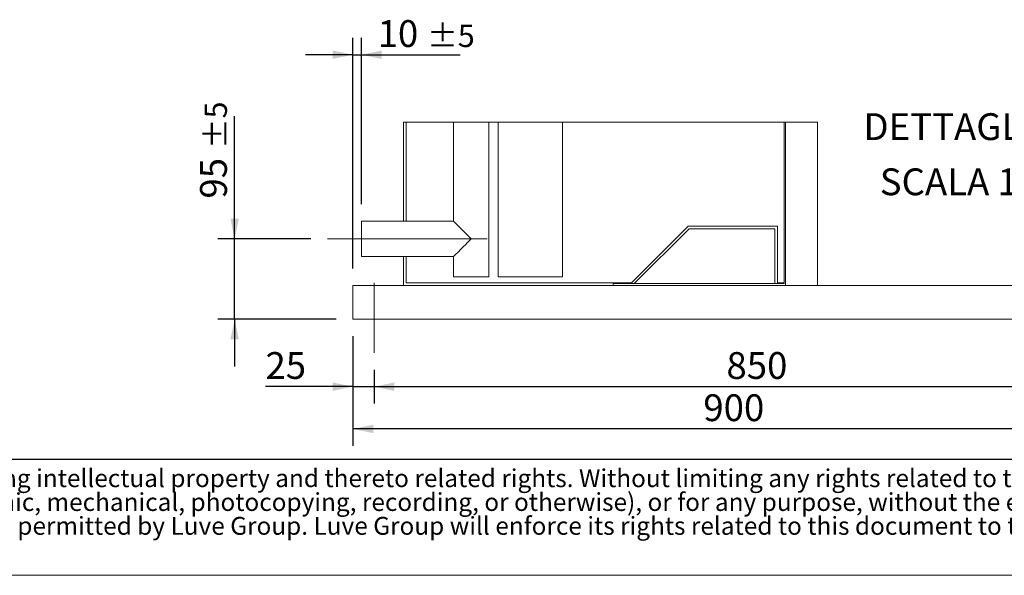
# Model space of a CAD drawing. Units: millimetres. Extents: x 117 to 8308, y 77 to 5813.
# Drawn here: x 2924 to 5255, y 77 to 1393 of the extents above; entities that cross this region are included whole.
import ezdxf

# ---------------------------------------------------------------- set-up
doc = ezdxf.new("R2010")
doc.units = ezdxf.units.MM
doc.header["$LTSCALE"] = 40
doc.linetypes.add('SLD-Center', pattern=[19.05, 15.24, -1.27, 1.27, -1.27])
doc.linetypes.add('SLD-Solid', pattern=[0])
doc.layers.add('GEOMETRY', color=7, linetype='SLD-Solid')
doc.layers.add('TITLE', color=7, linetype='SLD-Solid')
doc.styles.add('SLDTEXTSTYLE0', font='TXT', dxfattribs={"width": 0.605})
doc.styles.add('SLDTEXTSTYLE3', font='TXT', dxfattribs={"width": 0.7})
doc.dimstyles.new('SLDDIMSTYLE10', dxfattribs={"dimtxt": 61.63964843749999, "dimasz": 47.99999999999999, "dimexe": 0, "dimexo": 0.0625, "dimgap": 15.409912109375, "dimtad": 1, "dimdec": 0, "dimlfac": 0.5, "dimrnd": 1e-09, "dimzin": 12, "dimdsep": 46, "dimtxsty": 'SLDTEXTSTYLE0', "dimsah": 1, "dimcen": 0.09, "dimadec": 0, "dimazin": 3, "dimtol": 1, "dimtp": 5, "dimtm": 5, "dimtfac": 1, "dimtdec": 0, "dimtmove": 0, "dimatfit": 0, "dimfxl": 1, "dimfrac": 2, "dimtolj": 1, "dimarcsym": 0})
doc.dimstyles.new('SLDDIMSTYLE11', dxfattribs={"dimtxt": 61.63964843749999, "dimasz": 47.99999999999999, "dimexe": 0, "dimexo": 0.0625, "dimgap": 15.409912109375, "dimtad": 1, "dimdec": 0, "dimlfac": 0.5, "dimrnd": 1e-09, "dimzin": 12, "dimdsep": 46, "dimtxsty": 'SLDTEXTSTYLE0', "dimsah": 1, "dimcen": 0.09, "dimadec": 0, "dimazin": 3, "dimtfac": 1, "dimtdec": 0, "dimtmove": 0, "dimatfit": 0, "dimfxl": 1, "dimfrac": 2, "dimtolj": 1, "dimtzin": 12, "dimarcsym": 0})
doc.dimstyles.new('SLDDIMSTYLE12', dxfattribs={"dimtxt": 61.63964843749999, "dimasz": 47.99999999999999, "dimexe": 0, "dimexo": 0.0625, "dimgap": 15.409912109375, "dimtad": 1, "dimdec": 0, "dimlfac": 0.5, "dimrnd": 1e-09, "dimzin": 12, "dimdsep": 46, "dimtxsty": 'SLDTEXTSTYLE0', "dimsah": 1, "dimcen": 0.09, "dimadec": 0, "dimazin": 3, "dimtfac": 1, "dimtdec": 0, "dimtofl": 0, "dimtmove": 0, "dimatfit": 3, "dimfxl": 1, "dimfrac": 2, "dimtolj": 1, "dimtzin": 12, "dimarcsym": 0})

# ---------------------------------------------------------------- blocks, each defined once
blk = doc.blocks.new('SW_NOTE_3')
at = {"layer": 'TITLE', "color": 0, "char_height": 42.33333333333333, "attachment_point": 1, "style": 'SLDTEXTSTYLE3'}
for s, insert in [('This document and its contents is owned by Luve Group or its affiliates and protected by laws governing intellectual property and thereto related rights. Without limiting any rights related to this document, no', (0, 54.57053431701317)), ('part of this document may be copied, reproduced or transmitted in any form or by any means(electronic, mechanical, photocopying, recording, or otherwise), or for any purpose, without the expressed', (0, -1.873909445289229)), ('permission of Luve Group. Nor may it be used in any other way or for any other purpose than expressly permitted by Luve Group. Luve Group will enforce its rights related to this document to the fullest', (0, -58.31835320759163))]:
    blk.add_mtext(s, dxfattribs=dict(at, insert=insert))
blk = doc.blocks.new('_D_29')
at = {"layer": 'GEOMETRY'}
for p, q in [((3432.858897289561, 873.6172460995828), (3432.858897289561, 1164.663261073441)), ((3612.858897289592, 873.6172460995828), (3392.858897289561, 873.6172460995828)), ((3432.858897289561, 683.6172460995743), (3432.858897289561, 873.6172460995828)), ((3672.858897289583, 683.6172460995743), (3392.858897289561, 683.6172460995743)), ((3432.858897289561, 683.6172460995743), (3432.858897289561, 571.6172460995743))]:
    blk.add_line(p, q, dxfattribs=at)
for points in [[(3432.858897289561, 873.6172460995828), (3442.858897289561, 921.6172460995828), (3422.858897289561, 921.6172460995828)], [(3432.858897289561, 683.6172460995743), (3422.858897289561, 635.6172460995743), (3442.858897289561, 635.6172460995743)]]:
    blk.add_solid(points, dxfattribs=at)
at = {"layer": 'GEOMETRY', "attachment_point": 1, "rotation": 90, "style": 'SLDTEXTSTYLE0'}
for s, insert, char_height in [('±5', (3361.647118667668, 1086.758174272986), 52.91666666666666), ('95', (3351.003095814041, 969.1655768927051), 63.49999999999999)]:
    blk.add_mtext(s, dxfattribs=dict(at, insert=insert, char_height=char_height))
blk = doc.blocks.new('_D_30')
at = {"layer": 'GEOMETRY'}
for p, q in [((3712.858897289583, 803.6172460995745), (3712.858897289583, 1349.855124722527)), ((3732.858897289584, 955.6172460995718), (3732.858897289584, 1349.855124722527)), ((3712.858897289583, 1309.855124722527), (3600.858897289583, 1309.855124722527)), ((3712.858897289583, 1309.855124722527), (3732.858897289584, 1309.855124722527)), ((3732.858897289584, 1309.855124722527), (3966.805830698146, 1309.855124722527))]:
    blk.add_line(p, q, dxfattribs=at)
for points in [[(3712.858897289583, 1309.855124722527), (3664.858897289583, 1319.855124722527), (3664.858897289583, 1299.855124722527)], [(3732.858897289584, 1309.855124722527), (3780.858897289584, 1299.855124722527), (3780.858897289584, 1319.855124722527)]]:
    blk.add_solid(points, dxfattribs=at)
at = {"layer": 'GEOMETRY', "attachment_point": 1, "style": 'SLDTEXTSTYLE0'}
for s, insert, char_height in [('10', (3771.30814651741, 1391.710926198046), 63.49999999999999), ('±5', (3888.900743897691, 1381.066903344419), 52.91666666666666)]:
    blk.add_mtext(s, dxfattribs=dict(at, insert=insert, char_height=char_height))
blk = doc.blocks.new('_D_31')
at = {"layer": 'GEOMETRY'}
for p, q in [((3712.858897289583, 643.6172460995742), (3712.858897289583, 483.6172460995625)), ((3762.858897289591, 563.6172460995847), (3762.858897289591, 483.6172460995625)), ((3712.858897289583, 523.6172460995625), (3505.821859268741, 523.6172460995625)), ((3712.858897289583, 523.6172460995625), (3762.858897289591, 523.6172460995625)), ((3762.858897289591, 523.6172460995625), (3874.858897289591, 523.6172460995625))]:
    blk.add_line(p, q, dxfattribs=at)
for points in [[(3712.858897289583, 523.6172460995625), (3664.858897289583, 533.6172460995625), (3664.858897289583, 513.6172460995625)], [(3762.858897289591, 523.6172460995625), (3810.858897289591, 513.6172460995625), (3810.858897289591, 533.6172460995625)]]:
    blk.add_solid(points, dxfattribs=at)
at = {"layer": 'GEOMETRY', "insert": (3505.821859268741, 605.4730475750824), "char_height": 63.49999999999999, "attachment_point": 1, "style": 'SLDTEXTSTYLE0'}
blk.add_mtext('25', dxfattribs=at)
blk = doc.blocks.new('_D_32')
at = {"layer": 'GEOMETRY'}
for p, q in [((3762.858897289591, 563.6172460995847), (3762.858897289591, 483.6172203712675)), ((5462.85889728959, 563.6172460995847), (5462.85889728959, 483.6172203712677)), ((3762.858897289591, 523.6172203712676), (5462.85889728959, 523.6172203712678))]:
    blk.add_line(p, q, dxfattribs=at)
for points in [[(3762.858897289591, 523.6172203712676), (3810.858897289591, 513.6172203712676), (3810.858897289591, 533.6172203712676)], [(5462.85889728959, 523.6172203712678), (5414.85889728959, 533.6172203712678), (5414.85889728959, 513.6172203712678)]]:
    blk.add_solid(points, dxfattribs=at)
at = {"layer": 'GEOMETRY', "insert": (4597.001204395201, 605.4730218467873), "char_height": 63.49999999999999, "attachment_point": 1, "style": 'SLDTEXTSTYLE0'}
blk.add_mtext('850', dxfattribs=at)
blk = doc.blocks.new('_D_34')
at = {"layer": 'GEOMETRY'}
for p, q in [((3712.858897289583, 643.6172460995742), (3712.858897289583, 383.617220371231)), ((5512.858897289583, 643.6172460995742), (5512.858897289583, 383.6172203712309)), ((5512.858897289583, 423.6172203712309), (3712.858897289583, 423.617220371231))]:
    blk.add_line(p, q, dxfattribs=at)
for points in [[(3712.858897289583, 423.617220371231), (3760.858897289583, 413.617220371231), (3760.858897289583, 433.617220371231)], [(5512.858897289583, 423.6172203712309), (5464.858897289583, 433.6172203712309), (5464.858897289583, 413.6172203712309)]]:
    blk.add_solid(points, dxfattribs=at)
at = {"layer": 'GEOMETRY', "insert": (4542.303342586705, 505.4730218467506), "char_height": 63.49999999999999, "attachment_point": 1, "style": 'SLDTEXTSTYLE0'}
blk.add_mtext('900', dxfattribs=at)
blk = doc.blocks.new('SW_NOTE_13')
at = {"layer": 'GEOMETRY', "color": 0, "attachment_point": 2, "style": 'SLDTEXTSTYLE0'}
for s, insert, char_height in [('A', (541.6608393987021, 103.1438448544672), 84.66666666666666), ('DETTAGLIO', (244.0781250000001, 81.85580147551983), 63.49999999999999), ('SCALA 1 : 20', (293.8711976706976, -48.80808519077809), 63.49999999999999)]:
    blk.add_mtext(s, dxfattribs=dict(at, insert=insert, char_height=char_height))

msp = doc.modelspace()

# ---------------------------------------------------------------- linework, layer by layer
at = {"color": 7, "linetype": 'SLD-Solid', "lineweight": 0}
msp.add_line((4812.858900269786, 1149.855103939043), (3832.858925899784, 1149.855103939043), dxfattribs=at)
at = {"color": 7, "linetype": 'SLD-Solid', "lineweight": 15}
for p, q in [((3832.858925899784, 1149.855103939043), (3832.858925899784, 915.6171946220265)), ((3838.858908256809, 1149.855103939043), (3838.858908256809, 915.6171946220265)), ((3950.858896812717, 1149.855103939043), (3950.858896812717, 915.6171946220265)), ((4034.858888229648, 783.6172251396046), (4034.858888229648, 1149.855103939043)), ((4056.8589030116, 1149.855103939043), (4056.8589030116, 783.6172251396046)), ((4208.858883222858, 783.6172251396046), (4208.858883222858, 1149.855103939043)), ((4733.891627034465, 767.6171927146777), (4733.891627034465, 1149.855103939043)), ((4736.858895262996, 763.6172442130909), (4736.858895262996, 1149.855103939043)), ((4812.858900269786, 763.6172442130909), (4812.858900269786, 1149.855103939043)), ((3950.858896812717, 915.6171946220265), (3732.858902057926, 915.6171946220265)), ((3732.858902057926, 831.6172032050953), (3732.858902057926, 915.6171946220265)), ((4372.373616537372, 769.6172861747608), (4506.373612424652, 903.6172299079761)), ((4378.858899912158, 767.6171927146777), (4508.858895143787, 897.6171879463063)), ((4506.373612424652, 903.6172299079761), (4717.8876159995, 903.6172299079761)), ((4508.858895143787, 897.6171879463063), (4711.887618741313, 897.6171879463063)), ((4711.887618741313, 897.6171879463063), (4711.887618741313, 767.6171927146777)), ((4717.8876159995, 903.6172299079761), (4717.8876159995, 769.6172861747608)), ((3732.858902057926, 831.6172032050953), (3950.858896812717, 831.6172032050953)), ((3832.858925899784, 831.6172032050953), (3832.858925899784, 763.6172442130909)), ((3838.858908256809, 831.6172032050953), (3838.858908256809, 769.6172861747608)), ((3950.858896812717, 831.6172032050953), (3950.858896812717, 783.6172251396046)), ((3838.858908256809, 769.6172861747608), (4372.373616537372, 769.6172861747608)), ((4034.858888229648, 783.6172251396046), (3950.858896812717, 783.6172251396046)), ((4208.858883222858, 783.6172251396046), (4056.8589030116, 783.6172251396046)), ((4717.8876159995, 769.6172861747608), (4733.891627034465, 769.6172861747608)), ((3712.858921131412, 763.6172442130909), (3712.858921131412, 747.6172117881641)), ((3712.858921131412, 763.6172442130909), (4328.858887991229, 763.6172442130909)), ((3712.858921131412, 747.6172117881641), (3712.858921131412, 699.6172337226733)), ((4328.858887991229, 763.6172442130909), (4328.858887991229, 767.6171927146777)), ((4733.891627034465, 767.6171927146777), (4328.858887991229, 767.6171927146777)), ((4736.858895262996, 763.6172442130909), (4328.858887991229, 763.6172442130909)), ((4812.858900269786, 763.6172442130909), (4736.858895262996, 763.6172442130909)), ((4812.858900269786, 763.6172442130909), (5512.858873447697, 763.6172442130909)), ((3712.858921131412, 699.6172337226733), (3712.858921131412, 683.6172012977462)), ((3712.858921131412, 683.6172012977462), (5512.858873447697, 683.6172012977462))]:
    msp.add_line(p, q, dxfattribs=at)
at = {"color": 7, "linetype": 'SLD-Solid', "lineweight": 15, "flags": 128}
for points in [[(3992.858892521182, 873.6172585182056), (3988.156384071628, 878.3197073631152), (3983.513003429691, 882.9631476096972), (3978.987163147251, 887.4889282874926), (3974.635785660068, 891.8403057746755), (3970.513528427402, 895.9625630073415), (3966.672307094852, 899.8038439445361), (3963.160401424686, 903.3157496147021), (3960.021978458682, 906.4541725807057), (3957.296496471683, 909.179654567705), (3955.018228134433, 911.4579825095998), (3953.215783676425, 913.2603077583179), (3951.911932071964, 914.5642189674244), (3951.123004993716, 915.3531460456716), (3950.858896812717, 915.6171946220265)], [(3950.858896812717, 831.6172032050953), (3951.123004993716, 831.8813709907397), (3951.911932071964, 832.6702980689868), (3953.215783676425, 833.9740900688037), (3955.018228134433, 835.7765345268115), (3957.296496471683, 838.0548624687062), (3960.021978458682, 840.7803444557055), (3963.160401424686, 843.9187674217092), (3966.672307094852, 847.4306730918752), (3970.513528427402, 851.2719540290698), (3974.635785660068, 855.3940920524464), (3978.987163147251, 859.745469539629), (3983.513003429691, 864.271369426714), (3988.156384071628, 868.9146904640063), (3992.858892521182, 873.6172585182056)]]:
    msp.add_lwpolyline(points, dxfattribs=at)
at = {"layer": 'GEOMETRY', "linetype": 'SLD-Center', "lineweight": 0, "ltscale": 2}
for p, q in [((4030.858880123417, 873.6172585182059), (3652.858918747227, 873.6172585182059)), ((3762.858873447697, 603.6172775916921), (3762.858873447697, 769.617286174761))]:
    msp.add_line(p, q, dxfattribs=at)
at = {"layer": 'GEOMETRY', "color": 7}
msp.add_line((117.1396090635035, 351.4984079687134), (5919.951788400946, 351.4984079687134), dxfattribs=at)
at = {"layer": 'GEOMETRY', "lineweight": 0}
msp.add_line((117.1396090635035, 76.77703158541549), (8307.840252468784, 76.77703158541549), dxfattribs=at)

# ---------------------------------------------------------------- block references
at = {"layer": 'GEOMETRY'}
msp.add_blockref('SW_NOTE_13', (4908.972507596796, 1089.374339799261), dxfattribs=at)
at = {"layer": 'TITLE', "color": 7}
msp.add_blockref('SW_NOTE_3', (162.1524951307618, 273.4450739923183), dxfattribs=at)

# ---------------------------------------------------------------- dimensions: what is measured, and where the dimension line sits
at = {"layer": 'GEOMETRY'}
for base, p1, p2, dimstyle, picture, middle in [((3732.858897289584, 1309.855124722527), (3712.858897289583, 763.6172460995743), (3732.858897289584, 915.6172460995718), 'SLDDIMSTYLE10', '_D_30', (3869.056988607779, 1309.855124722527)), ((3762.858897289591, 523.6172460996249), (3712.858897289583, 683.6172460995743), (3762.858897289591, 603.6172460995848), 'SLDDIMSTYLE11', '_D_31', (3552.858897289524, 523.6172460996249)), ((3712.858897289583, 423.617220371231), (5512.858897289583, 683.6172460995743), (3712.858897289583, 683.6172460995743), 'SLDDIMSTYLE12', '_D_34', (4612.858897289584, 423.617220371231)), ((5462.85889728959, 523.6172203713454), (3762.858897289591, 603.6172460995848), (5462.85889728959, 603.6172460995848), 'SLDDIMSTYLE12', '_D_32', (4667.556759098074, 523.6172203713454))]:
    dim = msp.add_linear_dim(base=base, p1=p1, p2=p2, dimstyle=dimstyle, dxfattribs=at)
    dim.commit()
    dim.dimension.update_dxf_attribs({"geometry": picture, "text_midpoint": middle, "dimtype": 160})
dim = msp.add_linear_dim(base=(3432.858897289561, 873.6172460995828), p1=(3712.858897289583, 683.6172460995743), p2=(3652.858897289592, 873.6172460995828), angle=90.0000000000002, dimstyle='SLDDIMSTYLE10', dxfattribs=at)
dim.commit()
dim.dimension.update_dxf_attribs({"geometry": '_D_29', "text_midpoint": (3432.858897289561, 1066.914418983073), "dimtype": 160})

doc.saveas('drawing.dxf')
